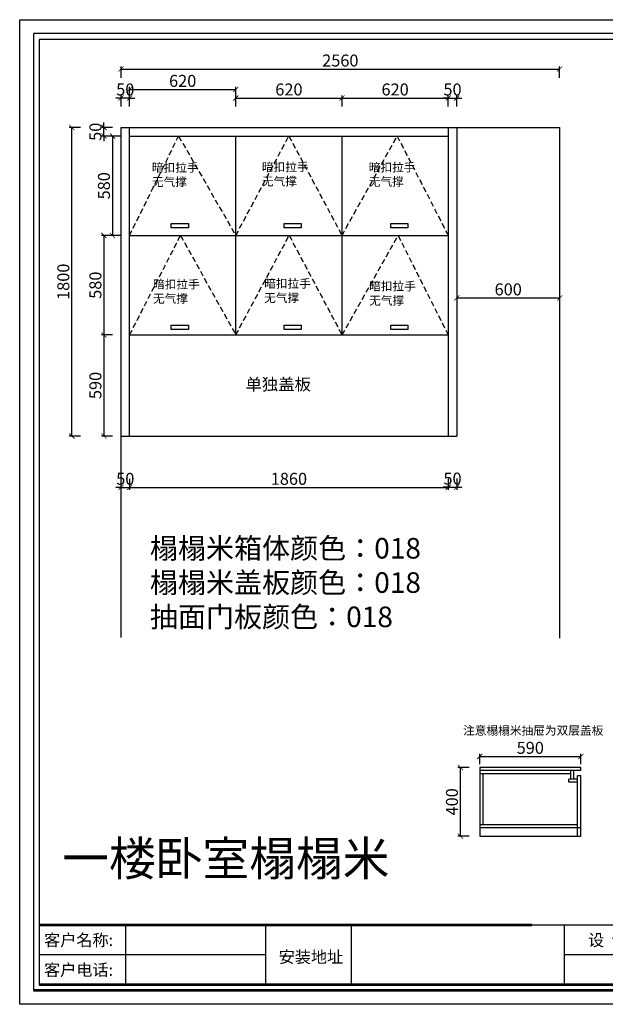
# Model space of a CAD drawing. Units: millimetres. Extents: x -19419 to 14542, y -73759 to -67984.
# Drawn here: x -10794 to -7376, y -73750 to -68006 of the extents above; entities that cross this region are included whole.
import ezdxf

# ---------------------------------------------------------------- set-up
doc = ezdxf.new("R2010")
doc.units = ezdxf.units.MM
doc.header["$LTSCALE"] = 5
doc.linetypes.add('01', pattern=[9.525, 6.35, -3.175])
doc.layers.add('外图框', color=7, linetype='Continuous', lineweight=53)
doc.layers.add('文字', color=7, linetype='Continuous', lineweight=25)
doc.styles.get("Standard").update_dxf_attribs({"font": 'txt.shx'})
doc.styles.add('工程', font='txt', dxfattribs={"height": 70})
doc.dimstyles.new('A', dxfattribs={"dimtxt": 70, "dimasz": 30, "dimexe": 15, "dimexo": 20, "dimgap": 15, "dimtad": 1, "dimdec": 0, "dimzin": 0, "dimdsep": 46, "dimtxsty": '工程', "dimblk": 'ARCHTICK', "dimcen": 0.09, "dimclrd": 250, "dimclre": 250, "dimclrt": 42, "dimadec": 0, "dimazin": 0, "dimtfac": 1, "dimtdec": 0, "dimtix": 1, "dimtmove": 2, "dimatfit": 3, "dimfxl": 50, "dimfxlon": 1, "dimtolj": 1, "dimtzin": 0, "dimarcsym": 0})

# ---------------------------------------------------------------- blocks, each defined once
blk = doc.blocks.new('_ArchTick')
at = {"color": 0, "linetype": 'ByBlock', "const_width": 0.15}
blk.add_lwpolyline([(-0.5, -0.5), (0.5, 0.5)], dxfattribs=at)
blk = doc.blocks.new('*D23')
at = {"color": 250, "lineweight": -2, "transparency": 16777216}
for p, q in [((-10202.8, -68462.9), (-10232.8, -68462.9)), ((-10202.8, -68512.9), (-10202.8, -68447.9)), ((-10152.8, -68462.9), (-10202.8, -68462.9)), ((-10152.8, -68512.9), (-10152.8, -68447.9)), ((-10152.8, -68462.9), (-10122.8, -68462.9))]:
    blk.add_line(p, q, dxfattribs=at)
at = {"layer": 'Defpoints', "color": 0, "transparency": 16777216}
for p in [(-10202.8, -68462.9), (-10202.8, -68634.7), (-10152.8, -68634.7)]:
    blk.add_point(p, dxfattribs=at)
at = {"color": 250, "lineweight": -2, "transparency": 16777216, "xscale": 30, "yscale": 30, "zscale": 30}
blk.add_blockref('_ArchTick', (-10202.8, -68462.9), dxfattribs=at)
at = {"color": 250, "lineweight": -2, "transparency": 16777216, "xscale": 30, "yscale": 30, "zscale": 30, "rotation": 180}
blk.add_blockref('_ArchTick', (-10152.8, -68462.9), dxfattribs=at)
at = {"transparency": 16777216, "insert": (-10177.8, -68412.9), "char_height": 70, "attachment_point": 5, "style": '工程'}
blk.add_mtext('\\A1;50', dxfattribs=at)
blk = doc.blocks.new('*D24')
at = {"color": 250, "lineweight": -2, "transparency": 16777216}
for p, q in [((-10152.8, -68462.9), (-10152.8, -68397.9)), ((-10152.8, -68412.9), (-9532.8, -68412.9)), ((-9532.8, -68462.9), (-9532.8, -68397.9))]:
    blk.add_line(p, q, dxfattribs=at)
at = {"layer": 'Defpoints', "color": 0, "transparency": 16777216}
for p in [(-9532.8, -68412.9), (-10152.8, -68634.7), (-9532.8, -68684.7)]:
    blk.add_point(p, dxfattribs=at)
at = {"color": 250, "lineweight": -2, "transparency": 16777216, "xscale": 30, "yscale": 30, "zscale": 30, "rotation": 180}
blk.add_blockref('_ArchTick', (-10152.8, -68412.9), dxfattribs=at)
at = {"color": 250, "lineweight": -2, "transparency": 16777216, "xscale": 30, "yscale": 30, "zscale": 30}
blk.add_blockref('_ArchTick', (-9532.8, -68412.9), dxfattribs=at)
at = {"transparency": 16777216, "insert": (-9842.8, -68362.9), "char_height": 70, "attachment_point": 5, "style": '工程'}
blk.add_mtext('\\A1;620', dxfattribs=at)
blk = doc.blocks.new('*D25')
at = {"color": 250, "lineweight": -2, "transparency": 16777216}
for p, q in [((-9532.8, -68512.9), (-9532.8, -68447.9)), ((-9532.8, -68462.9), (-8912.8, -68462.9)), ((-8912.8, -68512.9), (-8912.8, -68447.9))]:
    blk.add_line(p, q, dxfattribs=at)
at = {"layer": 'Defpoints', "color": 0, "transparency": 16777216}
for p in [(-8912.8, -68462.9), (-9532.8, -68684.7), (-8912.8, -68684.7)]:
    blk.add_point(p, dxfattribs=at)
at = {"color": 250, "lineweight": -2, "transparency": 16777216, "xscale": 30, "yscale": 30, "zscale": 30, "rotation": 180}
blk.add_blockref('_ArchTick', (-9532.8, -68462.9), dxfattribs=at)
at = {"color": 250, "lineweight": -2, "transparency": 16777216, "xscale": 30, "yscale": 30, "zscale": 30}
blk.add_blockref('_ArchTick', (-8912.8, -68462.9), dxfattribs=at)
at = {"transparency": 16777216, "insert": (-9222.8, -68412.9), "char_height": 70, "attachment_point": 5, "style": '工程'}
blk.add_mtext('\\A1;620', dxfattribs=at)
blk = doc.blocks.new('*D26')
at = {"color": 250, "lineweight": -2, "transparency": 16777216}
for p, q in [((-8912.8, -68512.9), (-8912.8, -68447.9)), ((-8912.8, -68462.9), (-8292.8, -68462.9)), ((-8292.8, -68512.9), (-8292.8, -68447.9))]:
    blk.add_line(p, q, dxfattribs=at)
at = {"layer": 'Defpoints', "color": 0, "transparency": 16777216}
for p in [(-8292.8, -68462.9), (-8292.8, -68634.7), (-8912.8, -68684.7)]:
    blk.add_point(p, dxfattribs=at)
at = {"color": 250, "lineweight": -2, "transparency": 16777216, "xscale": 30, "yscale": 30, "zscale": 30, "rotation": 180}
blk.add_blockref('_ArchTick', (-8912.8, -68462.9), dxfattribs=at)
at = {"color": 250, "lineweight": -2, "transparency": 16777216, "xscale": 30, "yscale": 30, "zscale": 30}
blk.add_blockref('_ArchTick', (-8292.8, -68462.9), dxfattribs=at)
at = {"transparency": 16777216, "insert": (-8602.8, -68412.9), "char_height": 70, "attachment_point": 5, "style": '工程'}
blk.add_mtext('\\A1;620', dxfattribs=at)
blk = doc.blocks.new('*D27')
at = {"color": 250, "lineweight": -2, "transparency": 16777216}
for p, q in [((-8292.8, -68462.9), (-8322.8, -68462.9)), ((-8292.8, -68512.9), (-8292.8, -68447.9)), ((-8292.8, -68462.9), (-8242.8, -68462.9)), ((-8242.8, -68512.9), (-8242.8, -68447.9)), ((-8242.8, -68462.9), (-8212.8, -68462.9))]:
    blk.add_line(p, q, dxfattribs=at)
at = {"layer": 'Defpoints', "color": 0, "transparency": 16777216}
for p in [(-8242.8, -68462.9), (-8292.8, -68634.7), (-8242.8, -68634.7)]:
    blk.add_point(p, dxfattribs=at)
at = {"color": 250, "lineweight": -2, "transparency": 16777216, "xscale": 30, "yscale": 30, "zscale": 30}
blk.add_blockref('_ArchTick', (-8292.8, -68462.9), dxfattribs=at)
at = {"color": 250, "lineweight": -2, "transparency": 16777216, "xscale": 30, "yscale": 30, "zscale": 30, "rotation": 180}
blk.add_blockref('_ArchTick', (-8242.8, -68462.9), dxfattribs=at)
at = {"transparency": 16777216, "insert": (-8267.8, -68412.9), "char_height": 70, "attachment_point": 5, "style": '工程'}
blk.add_mtext('\\A1;50', dxfattribs=at)
blk = doc.blocks.new('*D28')
at = {"color": 250, "lineweight": -2, "transparency": 16777216}
for p, q in [((-10202.8, -68344.1), (-10202.8, -68279.1)), ((-10202.8, -68294.1), (-7642.8, -68294.1)), ((-7642.8, -68344.1), (-7642.8, -68279.1))]:
    blk.add_line(p, q, dxfattribs=at)
at = {"layer": 'Defpoints', "color": 0, "transparency": 16777216}
for p in [(-7642.8, -68294.1), (-10202.8, -68877.7), (-7642.8, -68877.7)]:
    blk.add_point(p, dxfattribs=at)
at = {"color": 250, "lineweight": -2, "transparency": 16777216, "xscale": 30, "yscale": 30, "zscale": 30, "rotation": 180}
blk.add_blockref('_ArchTick', (-10202.8, -68294.1), dxfattribs=at)
at = {"color": 250, "lineweight": -2, "transparency": 16777216, "xscale": 30, "yscale": 30, "zscale": 30}
blk.add_blockref('_ArchTick', (-7642.8, -68294.1), dxfattribs=at)
at = {"transparency": 16777216, "insert": (-8922.8, -68244.1), "char_height": 70, "attachment_point": 5, "style": '工程'}
blk.add_mtext('\\A1;2560', dxfattribs=at)
blk = doc.blocks.new('*D29')
at = {"color": 250, "lineweight": -2, "transparency": 16777216}
for p, q in [((-10252.2, -69844.7), (-10317.2, -69844.7)), ((-10302.2, -69844.7), (-10302.2, -70434.7)), ((-10252.2, -70434.7), (-10317.2, -70434.7))]:
    blk.add_line(p, q, dxfattribs=at)
at = {"layer": 'Defpoints', "color": 0, "transparency": 16777216}
for p in [(-10152.8, -69844.7), (-10302.2, -70434.7), (-10202.8, -70434.7)]:
    blk.add_point(p, dxfattribs=at)
at = {"color": 250, "lineweight": -2, "transparency": 16777216, "xscale": 30, "yscale": 30, "zscale": 30}
for p, rotation in [((-10302.2, -69844.7), 90), ((-10302.2, -70434.7), 270)]:
    blk.add_blockref('_ArchTick', p, dxfattribs=dict(at, rotation=rotation))
at = {"transparency": 16777216, "insert": (-10352.2, -70139.7), "char_height": 70, "attachment_point": 5, "rotation": 90, "style": '工程'}
blk.add_mtext('\\A1;590', dxfattribs=at)
blk = doc.blocks.new('*D30')
at = {"color": 250, "lineweight": -2, "transparency": 16777216}
for p, q in [((-10252.2, -69264.7), (-10317.2, -69264.7)), ((-10302.2, -69264.7), (-10302.2, -69844.7)), ((-10252.2, -69844.7), (-10317.2, -69844.7))]:
    blk.add_line(p, q, dxfattribs=at)
at = {"layer": 'Defpoints', "color": 0, "transparency": 16777216}
for p in [(-10152.8, -69264.7), (-10302.2, -69844.7), (-10152.8, -69844.7)]:
    blk.add_point(p, dxfattribs=at)
at = {"color": 250, "lineweight": -2, "transparency": 16777216, "xscale": 30, "yscale": 30, "zscale": 30}
for p, rotation in [((-10302.2, -69264.7), 90), ((-10302.2, -69844.7), 270)]:
    blk.add_blockref('_ArchTick', p, dxfattribs=dict(at, rotation=rotation))
at = {"transparency": 16777216, "insert": (-10352.2, -69554.7), "char_height": 70, "attachment_point": 5, "rotation": 90, "style": '工程'}
blk.add_mtext('\\A1;580', dxfattribs=at)
blk = doc.blocks.new('*D31')
at = {"color": 250, "lineweight": -2, "transparency": 16777216}
for p, q in [((-10202.2, -68684.7), (-10267.2, -68684.7)), ((-10252.2, -68684.7), (-10252.2, -69264.7)), ((-10202.2, -69264.7), (-10267.2, -69264.7))]:
    blk.add_line(p, q, dxfattribs=at)
at = {"layer": 'Defpoints', "color": 0, "transparency": 16777216}
for p in [(-10152.8, -68684.7), (-10252.2, -69264.7), (-10152.8, -69264.7)]:
    blk.add_point(p, dxfattribs=at)
at = {"color": 250, "lineweight": -2, "transparency": 16777216, "xscale": 30, "yscale": 30, "zscale": 30}
for p, rotation in [((-10252.2, -68684.7), 90), ((-10252.2, -69264.7), 270)]:
    blk.add_blockref('_ArchTick', p, dxfattribs=dict(at, rotation=rotation))
at = {"transparency": 16777216, "insert": (-10302.2, -68974.7), "char_height": 70, "attachment_point": 5, "rotation": 90, "style": '工程'}
blk.add_mtext('\\A1;580', dxfattribs=at)
blk = doc.blocks.new('*D32')
at = {"color": 250, "lineweight": -2, "transparency": 16777216}
for p, q in [((-10252.2, -68634.7), (-10317.2, -68634.7)), ((-10302.2, -68634.7), (-10302.2, -68604.7)), ((-10302.2, -68684.7), (-10302.2, -68634.7)), ((-10252.2, -68684.7), (-10317.2, -68684.7)), ((-10302.2, -68684.7), (-10302.2, -68714.7))]:
    blk.add_line(p, q, dxfattribs=at)
at = {"layer": 'Defpoints', "color": 0, "transparency": 16777216}
for p in [(-10302.2, -68634.7), (-10202.8, -68634.7), (-10152.8, -68684.7)]:
    blk.add_point(p, dxfattribs=at)
at = {"color": 250, "lineweight": -2, "transparency": 16777216, "xscale": 30, "yscale": 30, "zscale": 30}
for p, rotation in [((-10302.2, -68634.7), 270), ((-10302.2, -68684.7), 90)]:
    blk.add_blockref('_ArchTick', p, dxfattribs=dict(at, rotation=rotation))
at = {"transparency": 16777216, "insert": (-10352.2, -68659.7), "char_height": 70, "attachment_point": 5, "rotation": 90, "style": '工程'}
blk.add_mtext('\\A1;50', dxfattribs=at)
blk = doc.blocks.new('*D33')
at = {"color": 250, "lineweight": -2, "transparency": 16777216}
for p, q in [((-10439.5, -68634.7), (-10504.5, -68634.7)), ((-10489.5, -70434.7), (-10489.5, -68634.7)), ((-10439.5, -70434.7), (-10504.5, -70434.7))]:
    blk.add_line(p, q, dxfattribs=at)
at = {"layer": 'Defpoints', "color": 0, "transparency": 16777216}
for p in [(-10489.5, -68634.7), (-10202.8, -68634.7), (-10202.8, -70434.7)]:
    blk.add_point(p, dxfattribs=at)
at = {"color": 250, "lineweight": -2, "transparency": 16777216, "xscale": 30, "yscale": 30, "zscale": 30}
for p, rotation in [((-10489.5, -68634.7), 90), ((-10489.5, -70434.7), 270)]:
    blk.add_blockref('_ArchTick', p, dxfattribs=dict(at, rotation=rotation))
at = {"transparency": 16777216, "insert": (-10539.5, -69534.7), "char_height": 70, "attachment_point": 5, "rotation": 90, "style": '工程'}
blk.add_mtext('\\A1;1800', dxfattribs=at)
blk = doc.blocks.new('*D34')
at = {"color": 250, "lineweight": -2, "transparency": 16777216}
for p, q in [((-10152.8, -70684.4), (-10152.8, -70749.4)), ((-10202.8, -70734.4), (-10232.8, -70734.4)), ((-10202.8, -70784.4), (-10202.8, -70719.4)), ((-10202.8, -70734.4), (-10152.8, -70734.4)), ((-10152.8, -70734.4), (-10122.8, -70734.4))]:
    blk.add_line(p, q, dxfattribs=at)
at = {"layer": 'Defpoints', "color": 0, "transparency": 16777216}
for p in [(-10152.8, -70434.7), (-10152.8, -70734.4), (-10202.8, -71609.7)]:
    blk.add_point(p, dxfattribs=at)
at = {"color": 250, "lineweight": -2, "transparency": 16777216, "xscale": 30, "yscale": 30, "zscale": 30}
blk.add_blockref('_ArchTick', (-10202.8, -70734.4), dxfattribs=at)
at = {"color": 250, "lineweight": -2, "transparency": 16777216, "xscale": 30, "yscale": 30, "zscale": 30, "rotation": 180}
blk.add_blockref('_ArchTick', (-10152.8, -70734.4), dxfattribs=at)
at = {"transparency": 16777216, "insert": (-10177.8, -70684.4), "char_height": 70, "attachment_point": 5, "style": '工程'}
blk.add_mtext('\\A1;50', dxfattribs=at)
blk = doc.blocks.new('*D35')
at = {"color": 250, "lineweight": -2, "transparency": 16777216}
for p, q in [((-10152.8, -70684.4), (-10152.8, -70749.4)), ((-8292.8, -70684.4), (-8292.8, -70749.4)), ((-10152.8, -70734.4), (-8292.8, -70734.4))]:
    blk.add_line(p, q, dxfattribs=at)
at = {"layer": 'Defpoints', "color": 0, "transparency": 16777216}
for p in [(-10152.8, -70434.7), (-8292.8, -70434.7), (-8292.8, -70734.4)]:
    blk.add_point(p, dxfattribs=at)
at = {"color": 250, "lineweight": -2, "transparency": 16777216, "xscale": 30, "yscale": 30, "zscale": 30, "rotation": 180}
blk.add_blockref('_ArchTick', (-10152.8, -70734.4), dxfattribs=at)
at = {"color": 250, "lineweight": -2, "transparency": 16777216, "xscale": 30, "yscale": 30, "zscale": 30}
blk.add_blockref('_ArchTick', (-8292.8, -70734.4), dxfattribs=at)
at = {"transparency": 16777216, "insert": (-9222.8, -70684.4), "char_height": 70, "attachment_point": 5, "style": '工程'}
blk.add_mtext('\\A1;1860', dxfattribs=at)
blk = doc.blocks.new('*D58')
at = {"color": 250, "lineweight": -2, "transparency": 16777216}
for p, q in [((-8292.8, -70683), (-8292.8, -70748)), ((-8242.8, -70683), (-8242.8, -70748)), ((-8292.8, -70733), (-8322.8, -70733)), ((-8292.8, -70733), (-8242.8, -70733)), ((-8242.8, -70733), (-8212.8, -70733))]:
    blk.add_line(p, q, dxfattribs=at)
at = {"layer": 'Defpoints', "color": 0, "transparency": 16777216}
for p in [(-8292.8, -70387), (-8242.8, -70387), (-8242.8, -70733)]:
    blk.add_point(p, dxfattribs=at)
at = {"color": 250, "lineweight": -2, "transparency": 16777216, "xscale": 30, "yscale": 30, "zscale": 30}
blk.add_blockref('_ArchTick', (-8292.8, -70733), dxfattribs=at)
at = {"color": 250, "lineweight": -2, "transparency": 16777216, "xscale": 30, "yscale": 30, "zscale": 30, "rotation": 180}
blk.add_blockref('_ArchTick', (-8242.8, -70733), dxfattribs=at)
at = {"transparency": 16777216, "insert": (-8267.8, -70683), "char_height": 70, "attachment_point": 5, "style": '工程'}
blk.add_mtext('\\A1;50', dxfattribs=at)
blk = doc.blocks.new('*D73')
at = {"color": 250, "lineweight": -2, "transparency": 16777216}
for p, q in [((-8109, -72348.9), (-8109, -72288.8)), ((-8109, -72303.8), (-7519, -72303.8)), ((-7519, -72348.9), (-7519, -72288.8))]:
    blk.add_line(p, q, dxfattribs=at)
at = {"layer": 'Defpoints', "color": 0, "transparency": 16777216}
for p in [(-7519, -72303.8), (-8109, -72368.9), (-7519, -72368.9)]:
    blk.add_point(p, dxfattribs=at)
at = {"color": 250, "lineweight": -2, "transparency": 16777216, "xscale": 30, "yscale": 30, "zscale": 30, "rotation": 180}
blk.add_blockref('_ArchTick', (-8109, -72303.8), dxfattribs=at)
at = {"color": 250, "lineweight": -2, "transparency": 16777216, "xscale": 30, "yscale": 30, "zscale": 30}
blk.add_blockref('_ArchTick', (-7519, -72303.8), dxfattribs=at)
at = {"transparency": 16777216, "insert": (-7814, -72253.8), "char_height": 70, "attachment_point": 5, "style": '工程'}
blk.add_mtext('\\A1;590', dxfattribs=at)
blk = doc.blocks.new('*D74')
at = {"color": 250, "lineweight": -2, "transparency": 16777216}
for p, q in [((-8171.2, -72368.9), (-8236.2, -72368.9)), ((-8221.2, -72768.9), (-8221.2, -72368.9)), ((-8171.2, -72768.9), (-8236.2, -72768.9))]:
    blk.add_line(p, q, dxfattribs=at)
at = {"layer": 'Defpoints', "color": 0, "transparency": 16777216}
for p in [(-8221.2, -72368.9), (-8109, -72368.9), (-8109, -72768.9)]:
    blk.add_point(p, dxfattribs=at)
at = {"color": 250, "lineweight": -2, "transparency": 16777216, "xscale": 30, "yscale": 30, "zscale": 30}
for p, rotation in [((-8221.2, -72368.9), 90), ((-8221.2, -72768.9), 270)]:
    blk.add_blockref('_ArchTick', p, dxfattribs=dict(at, rotation=rotation))
at = {"transparency": 16777216, "insert": (-8271.2, -72568.9), "char_height": 70, "attachment_point": 5, "rotation": 90, "style": '工程'}
blk.add_mtext('\\A1;400', dxfattribs=at)
blk = doc.blocks.new('*D141')
at = {"color": 250, "lineweight": -2, "transparency": 16777216}
for p, q in [((-8242.8, -69588.4), (-8242.8, -69644.1)), ((-7642.8, -69588.4), (-7642.8, -69644.1)), ((-8242.8, -69629.1), (-7642.8, -69629.1))]:
    blk.add_line(p, q, dxfattribs=at)
at = {"layer": 'Defpoints', "color": 0, "transparency": 16777216}
for p in [(-8242.8, -69568.4), (-7642.8, -69568.4), (-7642.8, -69629.1)]:
    blk.add_point(p, dxfattribs=at)
at = {"color": 250, "lineweight": -2, "transparency": 16777216, "xscale": 30, "yscale": 30, "zscale": 30, "rotation": 180}
blk.add_blockref('_ArchTick', (-8242.8, -69629.1), dxfattribs=at)
at = {"color": 250, "lineweight": -2, "transparency": 16777216, "xscale": 30, "yscale": 30, "zscale": 30}
blk.add_blockref('_ArchTick', (-7642.8, -69629.1), dxfattribs=at)
at = {"transparency": 16777216, "insert": (-7942.8, -69579.1), "char_height": 70, "attachment_point": 5, "style": '工程'}
blk.add_mtext('\\A1;600', dxfattribs=at)

msp = doc.modelspace()

# ---------------------------------------------------------------- linework, layer by layer
for p, q in [((-10714.2, -68085.8), (-10714.2, -73670)), ((-2685, -68086.6), (-10714.2, -68086.6)), ((-2719, -68120.7), (-10680.2, -68120.7)), ((-10680.2, -68120.7), (-10680.2, -73636)), ((-10202.8, -71609.7), (-10202.8, -68634.7)), ((-10202.8, -68634.7), (-7642.8, -68634.7)), ((-10152.8, -70434.7), (-10152.8, -68634.7)), ((-8292.8, -68634.7), (-8292.8, -70434.7)), ((-8242.8, -68634.7), (-8242.8, -70434.7)), ((-7642.8, -68634.7), (-7642.8, -71614.7)), ((-10152.8, -68684.7), (-8292.8, -68684.7)), ((-9532.8, -69844.7), (-9532.8, -68684.7)), ((-8912.8, -69844.7), (-8912.8, -68684.7)), ((-10152.8, -69264.7), (-8292.8, -69264.7)), ((-10152.8, -69844.7), (-8292.8, -69844.7)), ((-10202.8, -70434.7), (-8242.8, -70434.7)), ((-7519, -72368.9), (-8109, -72368.9)), ((-8109, -72368.9), (-8109, -72768.9)), ((-7519, -72386.9), (-7519, -72368.9)), ((-7519, -72386.9), (-8109, -72386.9)), ((-7577, -72404.9), (-8109, -72404.9)), ((-8091, -72404.9), (-8091, -72700.9)), ((-7577, -72436.9), (-7577, -72386.9)), ((-7559, -72436.9), (-7559, -72386.9)), ((-7539, -72768.9), (-7539, -72416.9)), ((-7519, -72416.9), (-7539, -72416.9)), ((-7519, -72768.9), (-7519, -72416.9)), ((-7589, -72454.9), (-7589, -72436.9)), ((-7539, -72436.9), (-7589, -72436.9)), ((-7539, -72454.9), (-7589, -72454.9)), ((-8109, -72700.9), (-7539, -72700.9)), ((-8109, -72718.9), (-7539, -72718.9)), ((-7539, -72718.9), (-7519, -72718.9)), ((-8109, -72768.9), (-7519, -72768.9)), ((-4057.8, -73288.6), (-10680.2, -73288.6)), ((-10174.6, -73636), (-10174.6, -73288.6)), ((-9357.2, -73636), (-9357.2, -73288.6)), ((-8858, -73635.3), (-8858, -73288.6)), ((-7615.2, -73636), (-7615.2, -73288.6)), ((-9357.2, -73462.3), (-10680.2, -73462.3)), ((-4057.8, -73462.3), (-7615.2, -73462.3)), ((-10714.2, -73670), (-3865.2, -73670))]:
    msp.add_line(p, q)
at = {"color": 252, "linetype": '01'}
for p, q in [((-10152.8, -69264.7), (-9866.6, -68684.7)), ((-9866.6, -68684.7), (-9532.8, -69264.7)), ((-9532.8, -69264.7), (-9223.1, -68684.7)), ((-9223.1, -68684.7), (-8912.8, -69264.7)), ((-8912.8, -69264.7), (-8590.9, -68684.7)), ((-8590.9, -68684.7), (-8292.8, -69264.7)), ((-10152.8, -69844.7), (-9855.4, -69264.7)), ((-9855.4, -69264.7), (-9532.8, -69844.7)), ((-9532.8, -69844.7), (-9221.3, -69264.7)), ((-9221.3, -69264.7), (-8912.8, -69844.7)), ((-8912.8, -69844.7), (-8585.7, -69264.7)), ((-8585.7, -69264.7), (-8292.8, -69844.7))]:
    msp.add_line(p, q, dxfattribs=at)
msp.add_lwpolyline([(-10794.2, -68005.8), (-2605, -68005.8), (-2605, -73750), (-10794.2, -73750)], close=True)
at = {"color": 252}
for points in [[(-9909.5, -69195.2), (-9809.2, -69195.2), (-9809.2, -69220), (-9909.5, -69220)], [(-9251, -69195.2), (-9150.7, -69195.2), (-9150.7, -69220), (-9251, -69220)], [(-8628.7, -69195.2), (-8528.4, -69195.2), (-8528.4, -69220), (-8628.7, -69220)], [(-9909.5, -69788.6), (-9809.2, -69788.6), (-9809.2, -69813.4), (-9909.5, -69813.4)], [(-9251.2, -69788.6), (-9150.9, -69788.6), (-9150.9, -69813.4), (-9251.2, -69813.4)], [(-8628.3, -69788.6), (-8528, -69788.6), (-8528, -69813.4), (-8628.3, -69813.4)]]:
    msp.add_lwpolyline(points, close=True, dxfattribs=at)
at = {"layer": '外图框', "lineweight": 53}
for p, q in [((-7804.3, -73288.6), (-10680.2, -73288.6)), ((-2719, -73636), (-10680.2, -73636)), ((-2685, -73670), (-10714.2, -73670))]:
    msp.add_line(p, q, dxfattribs=at)

# ---------------------------------------------------------------- texts
at = {"attachment_point": 1, "style": '工程'}
for s, width, insert, char_height in [('暗扣拉手\\P无气撑', 981.315, (-10022.4, -68843.6), 50), ('暗扣拉手\\P无气撑', 981.315, (-9380.4, -68840), 50), ('暗扣拉手\\P无气撑', 981.315, (-8756.6, -68842.1), 50), ('暗扣拉手\\P无气撑', 981.315, (-10016.1, -69524.4), 50), ('暗扣拉手\\P无气撑', 981.315, (-9367.2, -69519.9), 50), ('暗扣拉手\\P无气撑', 981.315, (-8754.4, -69535.6), 50), ('单独盖板', 791.402, (-9476, -70097.8), 70), ('榻榻米箱体颜色：018\\P榻榻米盖板颜色：018\\P抽面门板颜色：018', 3389.944, (-10034.4, -71029.5), 120), ('注意榻榻米抽屉为双层盖板', 1178.838, (-8206.2, -72127.4), 50), ('一楼卧室榻榻米', 3389.944, (-10546.1, -72799.3), 200)]:
    msp.add_mtext_dynamic_manual_height_columns(s, width=width, gutter_width=350, heights=[0], dxfattribs=dict(at, insert=insert, char_height=char_height))
at = {"layer": '文字', "lineweight": -2, "char_height": 68.942, "attachment_point": 5}
for s, insert, width in [('{\\fSimSun|b0|i0|c134|p2;客户名称:}', (-10450.3, -73375.4), 551.539), ('{\\fSimSun|b0|i0|c134|p2;设  计:}', (-7348.7, -73375.4), 551.539), ('{\\fSimSun|b0|i0|c134|p2;安装地址}', (-9094.2, -73473.6), 521.203), ('{\\fSimSun|b0|i0|c134|p2;客户电话:}', (-10450.3, -73549.2), 551.539)]:
    msp.add_mtext(s, dxfattribs=dict(at, insert=insert, width=width))

# ---------------------------------------------------------------- dimensions: what is measured, and where the dimension line sits
for base, p1, p2, picture, middle in [((-7642.8, -68294.1), (-10202.8, -68877.7), (-7642.8, -68877.7), '*D28', (-8922.8, -68244.1)), ((-9532.8, -68412.9), (-10152.8, -68634.7), (-9532.8, -68684.7), '*D24', (-9842.8, -68362.9)), ((-10202.8, -68462.9), (-10152.8, -68634.7), (-10202.8, -68634.7), '*D23', (-10177.8, -68412.9)), ((-8912.8, -68462.9), (-9532.8, -68684.7), (-8912.8, -68684.7), '*D25', (-9222.8, -68412.9)), ((-8292.8, -68462.9), (-8912.8, -68684.7), (-8292.8, -68634.7), '*D26', (-8602.8, -68412.9)), ((-8242.8, -68462.9), (-8292.8, -68634.7), (-8242.8, -68634.7), '*D27', (-8267.8, -68412.9)), ((-7642.8, -69629.1), (-8242.8, -69568.4), (-7642.8, -69568.4), '*D141', (-7942.8, -69579.1)), ((-8242.8, -70733), (-8292.8, -70387), (-8242.8, -70387), '*D58', (-8267.8, -70683)), ((-10152.8, -70734.4), (-10202.8, -71609.7), (-10152.8, -70434.7), '*D34', (-10177.8, -70684.4)), ((-8292.8, -70734.4), (-10152.8, -70434.7), (-8292.8, -70434.7), '*D35', (-9222.8, -70684.4)), ((-7519, -72303.8), (-8109, -72368.9), (-7519, -72368.9), '*D73', (-7814, -72253.8))]:
    dim = msp.add_linear_dim(base=base, p1=p1, p2=p2, dimstyle='A', override={"dimclrt": 256, "dimtmove": 1, "dimarcsym": 1})
    dim.commit()
    dim.dimension.update_dxf_attribs({"geometry": picture, "text_midpoint": middle})
for base, p1, p2, angle, picture, middle in [((-10489.5, -68634.7), (-10202.8, -70434.7), (-10202.8, -68634.7), 90, '*D33', (-10539.5, -69534.7)), ((-10302.2, -68634.7), (-10152.8, -68684.7), (-10202.8, -68634.7), 270, '*D32', (-10352.2, -68659.7)), ((-10252.2, -69264.7), (-10152.8, -68684.7), (-10152.8, -69264.7), 270, '*D31', (-10302.2, -68974.7)), ((-10302.2, -69844.7), (-10152.8, -69264.7), (-10152.8, -69844.7), 270, '*D30', (-10352.2, -69554.7)), ((-10302.2, -70434.7), (-10152.8, -69844.7), (-10202.8, -70434.7), 270, '*D29', (-10352.2, -70139.7)), ((-8221.2, -72368.9), (-8109, -72768.9), (-8109, -72368.9), 90, '*D74', (-8271.2, -72568.9))]:
    dim = msp.add_linear_dim(base=base, p1=p1, p2=p2, angle=angle, dimstyle='A', override={"dimclrt": 256, "dimtmove": 1, "dimarcsym": 1})
    dim.commit()
    dim.dimension.update_dxf_attribs({"geometry": picture, "text_midpoint": middle})

doc.saveas('drawing.dxf')
